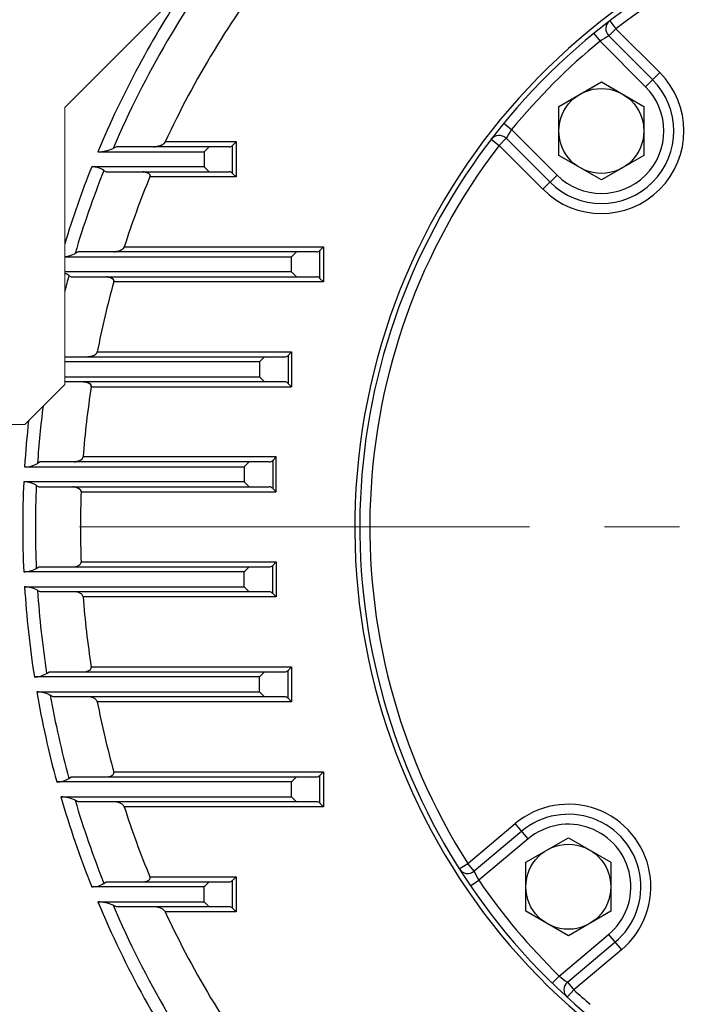
# Model space of a CAD drawing. Units: millimetres. Extents: x 0 to 3564, y 0 to 2520.
# Drawn here: x 2577 to 2713, y 1345 to 1542 of the extents above; entities that cross this region are included whole.
import ezdxf

# ---------------------------------------------------------------- set-up
doc = ezdxf.new("R2010")
doc.units = ezdxf.units.MM
doc.header["$LTSCALE"] = 120
doc.linetypes.add('CENTER2', pattern=[1.125, 0.75, -0.125, 0.125, -0.125])
doc.layers.get('0').update_dxf_attribs({"linetype": 'CONTINUOUS', "lineweight": 30})
doc.layers.get('DEFPOINTS').update_dxf_attribs({"linetype": 'CONTINUOUS'})
for name, color, linetype, lineweight in [('CENTER LINE', 1, 'CENTER2', 9), ('DIMENSION LINE', 2, 'CONTINUOUS', 13), ('OUTLINE', 3, 'CONTINUOUS', 20)]:
    doc.layers.add(name, color=color, linetype=linetype, lineweight=lineweight)
doc.styles.get("Standard").update_dxf_attribs({"font": 'romans.shx', "width": 0.8, "bigfont": 'whgtxt.shx'})
doc.dimstyles.get("Standard").update_dxf_attribs({"dimscale": 11, "dimtxt": 3, "dimasz": 3, "dimexe": 1, "dimexo": 1, "dimgap": 1, "dimtad": 1, "dimdec": 1, "dimdsep": 46, "dimtxsty": 'Standard', "dimblk": 'OPEN', "dimcen": 0, "dimclrd": 2, "dimclre": 2, "dimclrt": 7, "dimadec": 1, "dimazin": 2, "dimtfac": 1, "dimtdec": 1, "dimtmove": 0, "dimatfit": 3, "dimldrblk": 'OPEN', "dimfxl": 0, "dimtolj": 1, "dimtzin": 0, "dimlwd": 9, "dimlwe": 9, "dimarcsym": 0})

# ---------------------------------------------------------------- blocks, each defined once
blk = doc.blocks.new('_Open')
at = {"color": 0, "linetype": 'ByBlock', "lineweight": -2}
for p, q in [((-1, 0.1667), (0, 0)), ((-1, -0.1667), (0, 0)), ((0, 0), (-1, 0))]:
    blk.add_line(p, q, dxfattribs=at)
blk = doc.blocks.new('*D29')
at = {"layer": 'DEFPOINTS', "color": 0, "transparency": 16777216}
for p in [(3060.54, 1803.36), (2482.79, 1450.56), (3060.54, 1450.56)]:
    blk.add_point(p, dxfattribs=at)
at = {"layer": 'DIMENSION LINE', "color": 2, "lineweight": 9, "transparency": 16777216}
for p, q in [((2482.79, 1461.56), (2482.79, 1814.36)), ((3060.54, 1461.56), (3060.54, 1814.36)), ((2515.79, 1803.36), (3027.54, 1803.36))]:
    blk.add_line(p, q, dxfattribs=at)
at = {"layer": 'DIMENSION LINE', "color": 2, "lineweight": 9, "transparency": 16777216, "xscale": 33, "yscale": 33, "zscale": 33, "rotation": 180}
blk.add_blockref('_Open', (2482.79, 1803.36), dxfattribs=at)
at = {"layer": 'DIMENSION LINE', "color": 2, "lineweight": 9, "transparency": 16777216, "xscale": 33, "yscale": 33, "zscale": 33}
blk.add_blockref('_Open', (3060.54, 1803.36), dxfattribs=at)
at = {"layer": 'DIMENSION LINE', "color": 7, "transparency": 16777216, "insert": (2771.67, 1830.86), "char_height": 33, "attachment_point": 5, "bg_fill": 3, "box_fill_scale": 1.1, "bg_fill_color": 256, "bg_fill_true_color": 13158600, "bg_fill_transparency": 0}
blk.add_mtext('\\A1;578', dxfattribs=at)
blk = doc.blocks.new('*D7')
at = {"layer": 'DEFPOINTS', "color": 0, "transparency": 16777216}
for p in [(2472.81, 1894.44), (2772.81, 1840.16), (2472.81, 1522.16)]:
    blk.add_point(p, dxfattribs=at)
at = {"layer": 'DIMENSION LINE', "color": 2, "lineweight": 9, "transparency": 16777216}
for p, q in [((2472.81, 1533.16), (2472.81, 1905.44)), ((2772.81, 1851.16), (2772.81, 1905.44)), ((2739.81, 1894.44), (2505.81, 1894.44))]:
    blk.add_line(p, q, dxfattribs=at)
at = {"layer": 'DIMENSION LINE', "color": 2, "lineweight": 9, "transparency": 16777216, "xscale": 33, "yscale": 33, "zscale": 33, "rotation": 180}
blk.add_blockref('_Open', (2472.81, 1894.44), dxfattribs=at)
at = {"layer": 'DIMENSION LINE', "color": 2, "lineweight": 9, "transparency": 16777216, "xscale": 33, "yscale": 33, "zscale": 33}
blk.add_blockref('_Open', (2772.81, 1894.44), dxfattribs=at)
at = {"layer": 'DIMENSION LINE', "color": 7, "transparency": 16777216, "insert": (2622.81, 1921.94), "char_height": 33, "attachment_point": 5, "bg_fill": 3, "box_fill_scale": 1.1, "bg_fill_color": 256, "bg_fill_true_color": 13158600, "bg_fill_transparency": 0}
blk.add_mtext('\\A1;300', dxfattribs=at)
blk = doc.blocks.new('*D8')
at = {"layer": 'DEFPOINTS', "color": 0, "transparency": 16777216}
for p in [(2244.63, 1974.44), (2772.81, 1840.16), (2244.63, 1242.34)]:
    blk.add_point(p, dxfattribs=at)
at = {"layer": 'DIMENSION LINE', "color": 2, "lineweight": 9, "transparency": 16777216}
for p, q in [((2244.63, 1253.34), (2244.63, 1985.44)), ((2772.81, 1851.16), (2772.81, 1985.44)), ((2739.81, 1974.44), (2277.63, 1974.44))]:
    blk.add_line(p, q, dxfattribs=at)
at = {"layer": 'DIMENSION LINE', "color": 2, "lineweight": 9, "transparency": 16777216, "xscale": 33, "yscale": 33, "zscale": 33, "rotation": 180}
blk.add_blockref('_Open', (2244.63, 1974.44), dxfattribs=at)
at = {"layer": 'DIMENSION LINE', "color": 2, "lineweight": 9, "transparency": 16777216, "xscale": 33, "yscale": 33, "zscale": 33}
blk.add_blockref('_Open', (2772.81, 1974.44), dxfattribs=at)
at = {"layer": 'DIMENSION LINE', "color": 7, "transparency": 16777216, "insert": (2508.72, 2010.58), "char_height": 33, "attachment_point": 5, "bg_fill": 3, "box_fill_scale": 1.1, "bg_fill_color": 256, "bg_fill_true_color": 13158600, "bg_fill_transparency": 0}
blk.add_mtext('\\A1;(530)', dxfattribs=at)
blk = doc.blocks.new('werwdsdf')
at = {"layer": 'OUTLINE'}
for p, q in [((785.67, 1848.51), (683.08, 1745.92)), ((683.08, 1690.51), (683.08, 1745.92)), ((675.08, 1682.51), (683.08, 1690.51)), ((582.78, 1682.51), (675.08, 1682.51))]:
    blk.add_line(p, q, dxfattribs=at)

msp = doc.modelspace()

# ---------------------------------------------------------------- dimensions: what is measured, and where the dimension line sits
at = {"layer": 'DIMENSION LINE'}
dim = msp.add_linear_dim(base=(2472.81, 1894.44), p1=(2772.81, 1840.16), p2=(2472.81, 1522.16), dimstyle='Standard', override={"dimtol": 0, "dimlim": 0, "dimtp": 0, "dimtm": 0, "dimtfac": 0.55, "dimtdec": 0, "dimtolj": 1, "dimtzin": 0}, dxfattribs=at)
dim.commit()
dim.dimension.update_dxf_attribs({"geometry": '*D7', "text_midpoint": (2622.81, 1921.94)})

# ---------------------------------------------------------------- next in the draw order: dimensions: what is measured, and where the dimension line sits
dim = msp.add_linear_dim(base=(2244.63, 1974.44), p1=(2772.81, 1840.16), p2=(2244.63, 1242.34), text='(530)', dimstyle='Standard', override={"dimtol": 0, "dimlim": 0, "dimtp": 0, "dimtm": 0, "dimtfac": 0.55, "dimtdec": 0, "dimtolj": 1, "dimtzin": 0}, dxfattribs=at)
dim.commit()
dim.dimension.update_dxf_attribs({"geometry": '*D8', "text_midpoint": (2508.72, 2010.58)})

# ---------------------------------------------------------------- next in the draw order: linework, layer by layer
at = {"layer": 'CENTER LINE'}
msp.add_line((3084.23, 1440.06), (2213.99, 1440.06), dxfattribs=at)
at = {"layer": 'OUTLINE', "lineweight": -3}
for p, q in [((2622.19, 1449.06), (2578.12, 1449.06)), ((2580.63, 1448.36), (2581.14, 1448.06)), ((2581.14, 1448.06), (2627.19, 1448.06)), ((2623.19, 1448.06), (2622.19, 1449.06)), ((2628.6, 1447.06), (2627.9, 1447.76)), ((2589.58, 1447.06), (2628.6, 1447.06)), ((2580.63, 1431.75), (2581.14, 1432.06)), ((2581.14, 1432.06), (2627.19, 1432.06)), ((2589.58, 1433.06), (2628.6, 1433.06)), ((2623.19, 1432.06), (2622.19, 1431.06)), ((2628.6, 1433.06), (2627.9, 1432.35)), ((2627.9, 1426.76), (2627.9, 1432.35)), ((2628.6, 1433.06), (2628.6, 1426.06)), ((2622.19, 1431.06), (2578.12, 1431.06)), ((2622.19, 1428.06), (2622.19, 1431.06)), ((2578.28, 1428.06), (2622.19, 1428.06)), ((2622.19, 1428.06), (2623.19, 1427.06)), ((2581.41, 1427.06), (2580.87, 1427.36)), ((2627.19, 1427.06), (2581.41, 1427.06)), ((2628.6, 1426.06), (2589.98, 1426.06)), ((2628.6, 1426.06), (2627.9, 1426.76)), ((2582.7, 1410.75), (2583.18, 1411.06)), ((2583.18, 1411.06), (2630.27, 1411.06)), ((2591.6, 1412.06), (2631.68, 1412.06)), ((2626.27, 1411.06), (2625.27, 1410.06)), ((2631.68, 1412.06), (2630.98, 1411.35)), ((2630.98, 1405.76), (2630.98, 1411.35)), ((2631.68, 1412.06), (2631.68, 1405.06)), ((2625.27, 1410.06), (2580.23, 1410.06)), ((2625.27, 1407.06), (2625.27, 1410.06)), ((2580.73, 1407.06), (2625.27, 1407.06)), ((2584.01, 1406.06), (2583.43, 1406.36)), ((2625.27, 1407.06), (2626.27, 1406.06)), ((2630.27, 1406.06), (2584.01, 1406.06)), ((2631.68, 1405.06), (2592.82, 1405.06)), ((2631.68, 1405.06), (2630.98, 1405.76)), ((2596.11, 1391.06), (2638.06, 1391.06)), ((2638.06, 1391.06), (2637.35, 1390.35)), ((2638.06, 1391.06), (2638.06, 1384.06)), ((2631.65, 1389.06), (2584.7, 1389.06)), ((2587.15, 1389.75), (2587.6, 1390.06)), ((2587.6, 1390.06), (2636.65, 1390.06)), ((2632.65, 1390.06), (2631.65, 1389.06)), ((2631.65, 1386.06), (2631.65, 1389.06)), ((2637.35, 1384.76), (2637.35, 1390.35)), ((2585.54, 1386.06), (2631.65, 1386.06)), ((2589.02, 1385.06), (2588.39, 1385.36)), ((2636.65, 1385.06), (2589.02, 1385.06)), ((2631.65, 1386.06), (2632.65, 1385.06)), ((2638.06, 1384.06), (2637.35, 1384.76)), ((2638.06, 1384.06), (2598.21, 1384.06)), ((2666.9, 1372.73), (2676.4, 1380.7)), ((2678.98, 1377.64), (2676.4, 1380.7)), ((2677.69, 1379.17), (2668.18, 1371.2)), ((2678.98, 1377.64), (2669.11, 1369.36)), ((2678.51, 1372.97), (2687.01, 1377.88)), ((2687.01, 1377.88), (2695.51, 1372.97)), ((2678.51, 1363.16), (2678.51, 1372.97)), ((2695.51, 1372.97), (2695.51, 1363.16)), ((2665.21, 1371.65), (2666.9, 1372.73)), ((2668.18, 1371.2), (2666.9, 1372.73)), ((2594.16, 1368.75), (2594.59, 1369.06)), ((2594.59, 1369.06), (2619.16, 1369.06)), ((2603.33, 1370.06), (2620.58, 1370.06)), ((2615.16, 1369.06), (2614.16, 1368.06)), ((2619.87, 1369.35), (2620.58, 1370.06)), ((2619.87, 1363.76), (2619.87, 1369.35)), ((2620.58, 1370.06), (2620.58, 1363.06)), ((2667.46, 1368.24), (2669.11, 1369.36)), ((2614.16, 1368.06), (2591.7, 1368.06)), ((2614.16, 1365.06), (2614.16, 1368.06)), ((2592.92, 1365.06), (2614.16, 1365.06)), ((2614.16, 1365.06), (2615.16, 1364.06)), ((2596.67, 1364.06), (2595.97, 1364.36)), ((2619.16, 1364.06), (2596.67, 1364.06)), ((2620.58, 1363.06), (2606.4, 1363.06)), ((2619.87, 1363.76), (2620.58, 1363.06)), ((2687.01, 1358.25), (2678.51, 1363.16)), ((2695.51, 1363.16), (2687.01, 1358.25)), ((2685.18, 1350.21), (2695.05, 1358.49)), ((2695.05, 1358.49), (2697.62, 1355.43)), ((2686.82, 1348.98), (2696.33, 1356.96)), ((2697.62, 1355.43), (2688.11, 1347.45)), ((2683.79, 1348.78), (2685.18, 1350.21)), ((2686.76, 1345.97), (2688.11, 1347.45)), ((2686.82, 1348.98), (2688.11, 1347.45))]:
    msp.add_line(p, q, dxfattribs=at)
msp.add_circle((2687.01, 1368.07), 8.5, dxfattribs=at)
for centre, radius, start, end in [((2772.81, 1440.06), 194.9, 177.3532, 182.6467), ((2578.13, 1444.21), 4.85, 58.9834, 90.1462), ((2772.81, 1440.06), 192.36, 177.5251, 182.4749), ((2627.19, 1447.06), 1, 45, 90), ((2772.81, 1440.06), 183.36, 177.8122, 182.1878), ((2627.19, 1433.06), 1, 270, 315), ((2578.13, 1435.91), 4.85, 269.8538, 301.0166), ((2772.81, 1440.06), 194.9, 183.53, 188.8546), ((2578.26, 1422.79), 5.27, 60.2575, 89.7591), ((2772.81, 1440.06), 192.36, 183.7837, 188.7634), ((2772.81, 1440.06), 183.36, 184.3789, 188.7836), ((2627.19, 1426.06), 1, 45, 90), ((2580.28, 1414.6), 4.55, 269.3747, 302.0759), ((2630.27, 1412.06), 1, 270, 315), ((2772.81, 1440.06), 194.9, 189.7483, 195.1696), ((2580.67, 1401.25), 5.8, 61.6944, 89.4951), ((2772.81, 1440.06), 192.36, 190.0882, 195.1607), ((2772.81, 1440.06), 183.36, 191.0041, 195.4996), ((2630.27, 1405.06), 1, 45, 90), ((2584.79, 1393.4), 4.35, 268.8548, 302.83), ((2636.65, 1391.06), 1, 270, 315), ((2772.81, 1440.06), 194.9, 196.0854, 201.6803), ((2585.46, 1379.5), 6.56, 63.3956, 89.2465), ((2772.81, 1440.06), 192.36, 196.5192, 201.7588), ((2636.65, 1384.06), 1, 45, 90), ((2687.01, 1368.07), 16.5, 310, 130), ((2772.81, 1440.06), 183.36, 197.7826, 202.4427), ((2687.01, 1368.07), 14.5, 310, 130), ((2687.01, 1368.07), 12.5, 310, 130), ((2666.9, 1372.73), 2, 212.4452, 310), ((2698.31, 1385.33), 33.28, 205.1345, 208.6702), ((2619.16, 1370.06), 1, 270, 315), ((2772.81, 1440.06), 125.5, 214.2838, 225.7162), ((2591.83, 1372.31), 4.25, 268.2812, 303.23), ((2772.81, 1440.06), 194.9, 202.6325, 215.2183), ((2592.79, 1357.45), 7.61, 65.3313, 89.053), ((2772.81, 1440.06), 192.36, 203.173, 217.5323), ((2772.81, 1440.06), 183.36, 204.8305, 217.7941), ((2619.16, 1363.06), 1, 45, 90), ((2705.97, 1376.19), 33.28, 231.3295, 234.8658), ((2688.11, 1347.45), 2, 130, 227.5548), ((2772.81, 1440.06), 125.5, 227.5548, 229.5496)]:
    msp.add_arc(centre, radius, start, end, dxfattribs=at)
for points, knots in [([(2589.58, 1447.06), (2589.58, 1447.16), (2589.56, 1447.26), (2589.48, 1447.43), (2589.42, 1447.51), (2589.3, 1447.64), (2589.22, 1447.69), (2589.08, 1447.79), (2589, 1447.83), (2588.76, 1447.93), (2588.6, 1447.98), (2588.26, 1448.04), (2588.09, 1448.06), (2587.92, 1448.06)], [0, 0, 0, 0, 0.125, 0.125, 0.25, 0.25, 0.375, 0.375, 0.5, 0.5, 0.75, 0.75, 1, 1, 1, 1]), ([(2587.92, 1448.06), (2588.09, 1448.06), (2588.26, 1448.04), (2588.6, 1447.98), (2588.76, 1447.93), (2589.08, 1447.79), (2589.23, 1447.7), (2589.42, 1447.5), (2589.48, 1447.43), (2589.56, 1447.26), (2589.58, 1447.16), (2589.58, 1447.06)], [0, 0, 0, 0, 0.25, 0.25, 0.5, 0.5, 0.75, 0.75, 0.875, 0.875, 1, 1, 1, 1]), ([(2587.92, 1432.06), (2588.09, 1432.06), (2588.26, 1432.07), (2588.6, 1432.13), (2588.76, 1432.18), (2589.08, 1432.32), (2589.23, 1432.41), (2589.42, 1432.61), (2589.48, 1432.69), (2589.56, 1432.86), (2589.58, 1432.96), (2589.58, 1433.06)], [0, 0, 0, 0, 0.25, 0.25, 0.5, 0.5, 0.75, 0.75, 0.875, 0.875, 1, 1, 1, 1]), ([(2589.98, 1426.06), (2589.97, 1426.16), (2589.94, 1426.26), (2589.84, 1426.43), (2589.77, 1426.5), (2589.64, 1426.63), (2589.56, 1426.69), (2589.4, 1426.78), (2589.32, 1426.82), (2589.08, 1426.93), (2588.9, 1426.98), (2588.56, 1427.04), (2588.38, 1427.06), (2588.21, 1427.06)], [0, 0, 0, 0, 0.125, 0.125, 0.25, 0.25, 0.375, 0.375, 0.5, 0.5, 0.75, 0.75, 1, 1, 1, 1]), ([(2590.04, 1411.06), (2590.2, 1411.06), (2590.37, 1411.07), (2590.7, 1411.13), (2590.86, 1411.18), (2591.17, 1411.32), (2591.31, 1411.41), (2591.49, 1411.61), (2591.54, 1411.69), (2591.6, 1411.86), (2591.61, 1411.96), (2591.6, 1412.06)], [0, 0, 0, 0, 0.25, 0.25, 0.5, 0.5, 0.75, 0.75, 0.875, 0.875, 1, 1, 1, 1]), ([(2592.82, 1405.06), (2592.8, 1405.16), (2592.75, 1405.26), (2592.63, 1405.43), (2592.56, 1405.5), (2592.33, 1405.69), (2592.16, 1405.78), (2591.81, 1405.92), (2591.63, 1405.97), (2591.27, 1406.04), (2591.08, 1406.06), (2590.9, 1406.06)], [0, 0, 0, 0, 0.125, 0.125, 0.25, 0.25, 0.5, 0.5, 0.75, 0.75, 1, 1, 1, 1]), ([(2594.63, 1390.06), (2594.8, 1390.06), (2594.96, 1390.07), (2595.29, 1390.13), (2595.45, 1390.17), (2595.75, 1390.31), (2595.89, 1390.4), (2596.06, 1390.61), (2596.1, 1390.69), (2596.14, 1390.86), (2596.14, 1390.96), (2596.11, 1391.06)], [0, 0, 0, 0, 0.25, 0.25, 0.5, 0.5, 0.75, 0.75, 0.875, 0.875, 1, 1, 1, 1]), ([(2598.21, 1384.06), (2598.17, 1384.17), (2598.11, 1384.26), (2597.97, 1384.43), (2597.89, 1384.5), (2597.64, 1384.69), (2597.45, 1384.78), (2597.07, 1384.92), (2596.88, 1384.97), (2596.5, 1385.04), (2596.31, 1385.06), (2596.11, 1385.06)], [0, 0, 0, 0, 0.125, 0.125, 0.25, 0.25, 0.5, 0.5, 0.75, 0.75, 1, 1, 1, 1]), ([(2601.91, 1369.06), (2602.08, 1369.06), (2602.25, 1369.07), (2602.57, 1369.12), (2602.73, 1369.17), (2602.96, 1369.27), (2603.03, 1369.31), (2603.17, 1369.41), (2603.23, 1369.46), (2603.33, 1369.6), (2603.36, 1369.69), (2603.39, 1369.87), (2603.37, 1369.97), (2603.33, 1370.06)], [0, 0, 0, 0, 0.25, 0.25, 0.5, 0.5, 0.625, 0.625, 0.75, 0.75, 0.875, 0.875, 1, 1, 1, 1]), ([(2606.4, 1363.06), (2606.35, 1363.17), (2606.27, 1363.26), (2606.11, 1363.42), (2606.02, 1363.49), (2605.83, 1363.62), (2605.73, 1363.67), (2605.53, 1363.77), (2605.43, 1363.81), (2605.12, 1363.91), (2604.91, 1363.97), (2604.49, 1364.04), (2604.29, 1364.06), (2604.08, 1364.06)], [0, 0, 0, 0, 0.125, 0.125, 0.25, 0.25, 0.375, 0.375, 0.5, 0.5, 0.75, 0.75, 1, 1, 1, 1])]:
    msp.add_open_spline(points, degree=3, knots=knots, dxfattribs=at)

# ---------------------------------------------------------------- next in the draw order: dimensions: what is measured, and where the dimension line sits
at = {"layer": 'DIMENSION LINE'}
dim = msp.add_linear_dim(base=(3060.54, 1803.36), p1=(2482.79, 1450.56), p2=(3060.54, 1450.56), text='578', dimstyle='Standard', override={"dimtfac": 0.55, "dimtdec": 3}, dxfattribs=at)
dim.commit()
dim.dimension.update_dxf_attribs({"geometry": '*D29', "text_midpoint": (2771.67, 1830.86)})

# ---------------------------------------------------------------- next in the draw order: linework, layer by layer
at = {"layer": 'OUTLINE', "lineweight": -3}
for p, q in [((2695.29, 1541.28), (2696.5, 1539.7)), ((2692.08, 1538.74), (2693.35, 1537.2)), ((2695.09, 1538.28), (2696.5, 1539.7)), ((2703.86, 1529.51), (2695.09, 1538.28)), ((2696.5, 1539.7), (2705.28, 1530.92)), ((2702.45, 1528.09), (2693.35, 1537.2)), ((2702.45, 1528.09), (2705.28, 1530.92)), ((2685.11, 1524.16), (2693.61, 1529.07)), ((2693.61, 1529.07), (2702.11, 1524.16)), ((2685.11, 1514.35), (2685.11, 1524.16)), ((2702.11, 1524.16), (2702.11, 1514.35)), ((2674.12, 1520.79), (2675.67, 1519.52)), ((2675.67, 1519.52), (2684.77, 1510.41)), ((2620.58, 1517.06), (2606.4, 1517.06)), ((2620.58, 1517.06), (2619.87, 1516.35)), ((2620.58, 1517.06), (2620.58, 1510.06)), ((2671.58, 1517.58), (2673.17, 1516.36)), ((2674.58, 1517.78), (2673.17, 1516.36)), ((2674.58, 1517.78), (2683.36, 1509)), ((2592.92, 1515.06), (2614.16, 1515.06)), ((2596.67, 1516.06), (2595.97, 1515.75)), ((2619.16, 1516.06), (2596.67, 1516.06)), ((2614.16, 1515.06), (2615.16, 1516.06)), ((2614.16, 1515.06), (2614.16, 1512.06)), ((2619.87, 1510.76), (2619.87, 1516.35)), ((2681.94, 1507.59), (2673.17, 1516.36)), ((2693.61, 1509.44), (2685.11, 1514.35)), ((2702.11, 1514.35), (2693.61, 1509.44)), ((2614.16, 1512.06), (2591.7, 1512.06)), ((2594.16, 1511.36), (2594.59, 1511.06)), ((2594.59, 1511.06), (2619.16, 1511.06)), ((2615.16, 1511.06), (2614.16, 1512.06)), ((2619.87, 1510.76), (2620.58, 1510.06)), ((2620.58, 1510.06), (2603.33, 1510.06)), ((2684.77, 1510.41), (2681.94, 1507.59)), ((2589.02, 1495.06), (2588.39, 1494.75)), ((2636.65, 1495.06), (2589.02, 1495.06)), ((2598.21, 1496.06), (2638.06, 1496.06)), ((2631.65, 1494.06), (2632.65, 1495.06)), ((2638.06, 1496.06), (2637.35, 1495.35)), ((2637.35, 1489.76), (2637.35, 1495.35)), ((2638.06, 1496.06), (2638.06, 1489.06)), ((2586.31, 1494.06), (2631.65, 1494.06)), ((2631.65, 1491.06), (2631.65, 1494.06)), ((2631.65, 1491.06), (2586.31, 1491.06)), ((2631.65, 1491.06), (2632.65, 1490.06)), ((2587.15, 1490.36), (2587.6, 1490.06)), ((2587.6, 1490.06), (2636.65, 1490.06)), ((2638.06, 1489.06), (2596.11, 1489.06)), ((2638.06, 1489.06), (2637.35, 1489.76)), ((2586.31, 1474.06), (2630.27, 1474.06)), ((2592.82, 1475.06), (2631.68, 1475.06)), ((2626.27, 1474.06), (2625.27, 1473.06)), ((2631.68, 1475.06), (2630.98, 1474.35)), ((2630.98, 1474.35), (2630.98, 1468.76)), ((2631.68, 1475.06), (2631.68, 1468.06)), ((2625.27, 1473.06), (2586.31, 1473.06)), ((2625.27, 1473.06), (2625.27, 1470.06)), ((2586.31, 1470.06), (2625.27, 1470.06)), ((2625.27, 1470.06), (2626.27, 1469.06)), ((2630.27, 1469.06), (2586.31, 1469.06)), ((2591.6, 1468.06), (2631.68, 1468.06)), ((2631.68, 1468.06), (2630.98, 1468.76)), ((2628.6, 1454.06), (2589.98, 1454.06)), ((2628.6, 1454.06), (2627.9, 1453.35)), ((2628.6, 1447.06), (2628.6, 1454.06)), ((2578.28, 1452.06), (2622.19, 1452.06)), ((2581.41, 1453.06), (2580.87, 1452.75)), ((2627.19, 1453.06), (2581.41, 1453.06)), ((2622.19, 1452.06), (2623.19, 1453.06)), ((2622.19, 1452.06), (2622.19, 1449.06)), ((2627.9, 1453.35), (2627.9, 1447.76))]:
    msp.add_line(p, q, dxfattribs=at)
msp.add_circle((2693.61, 1519.25), 8.5, dxfattribs=at)
for centre, radius, start, end in [((2772.81, 1440.06), 128.5, 287.4265, 252.5735), ((2772.81, 1440.06), 127.5, 310.3679, 229.6321), ((2772.81, 1440.06), 125.5, 52.5548, 127.4452), ((2772.81, 1440.06), 192.36, 142.4677, 156.827), ((2772.81, 1440.06), 183.36, 142.2059, 155.1695), ((2772.81, 1440.06), 194.9, 146.1667, 157.3675), ((2696.5, 1539.7), 2, 127.4452, 225), ((2711.8, 1509.5), 33.28, 120.1345, 123.6702), ((2772.81, 1440.06), 125.5, 129.2838, 140.7162), ((2693.61, 1519.25), 16.5, 225, 45), ((2693.61, 1519.25), 14.5, 225, 45), ((2693.61, 1519.25), 12.5, 225, 45), ((2703.36, 1501.07), 33.28, 146.3295, 149.8658), ((2673.17, 1516.36), 2, 45, 142.5548), ((2592.79, 1522.67), 7.61, 270.947, 294.6687), ((2619.16, 1517.06), 1, 270, 315), ((2772.81, 1440.06), 125.5, 142.5548, 212.4452), ((2772.81, 1440.06), 194.9, 158.3197, 163.1206), ((2772.81, 1440.06), 192.36, 158.2412, 163.4808), ((2591.83, 1507.81), 4.25, 56.77, 91.7188), ((2619.16, 1510.06), 1, 45, 90), ((2772.81, 1440.06), 183.36, 157.5573, 162.2174), ((2636.65, 1496.06), 1, 270, 315), ((2585.46, 1500.61), 6.56, 277.4703, 296.6044), ((2584.79, 1486.71), 4.35, 57.17, 69.5615), ((2772.81, 1440.06), 192.36, 164.8393, 165.8263), ((2772.81, 1440.06), 183.36, 164.5004, 168.9959), ((2636.65, 1489.06), 1, 45, 90), ((2630.27, 1475.06), 1, 270, 315), ((2772.81, 1440.06), 183.36, 171.2164, 175.6211), ((2630.27, 1468.06), 1, 45, 90), ((2772.81, 1440.06), 192.36, 172.782, 176.2163), ((2772.81, 1440.06), 194.9, 173.7353, 176.47), ((2578.26, 1457.32), 5.27, 270.2409, 299.7425), ((2627.19, 1454.06), 1, 270, 315)]:
    msp.add_arc(centre, radius, start, end, dxfattribs=at)
for points, knots in [([(2604.08, 1516.06), (2604.29, 1516.06), (2604.49, 1516.08), (2604.91, 1516.15), (2605.12, 1516.2), (2605.53, 1516.34), (2605.73, 1516.44), (2606.02, 1516.62), (2606.11, 1516.69), (2606.27, 1516.85), (2606.35, 1516.95), (2606.4, 1517.06)], [0, 0, 0, 0, 0.25, 0.25, 0.5, 0.5, 0.75, 0.75, 0.875, 0.875, 1, 1, 1, 1]), ([(2606.4, 1517.06), (2606.35, 1516.95), (2606.27, 1516.86), (2606.11, 1516.69), (2606.02, 1516.62), (2605.83, 1516.5), (2605.73, 1516.44), (2605.53, 1516.35), (2605.43, 1516.31), (2605.12, 1516.2), (2604.91, 1516.15), (2604.49, 1516.08), (2604.29, 1516.06), (2604.08, 1516.06)], [0, 0, 0, 0, 0.125, 0.125, 0.25, 0.25, 0.375, 0.375, 0.5, 0.5, 0.75, 0.75, 1, 1, 1, 1]), ([(2603.33, 1510.06), (2603.37, 1510.15), (2603.39, 1510.24), (2603.37, 1510.43), (2603.33, 1510.51), (2603.23, 1510.65), (2603.17, 1510.71), (2603.03, 1510.81), (2602.96, 1510.85), (2602.73, 1510.95), (2602.57, 1510.99), (2602.25, 1511.05), (2602.08, 1511.06), (2601.91, 1511.06)], [0, 0, 0, 0, 0.125, 0.125, 0.25, 0.25, 0.375, 0.375, 0.5, 0.5, 0.75, 0.75, 1, 1, 1, 1]), ([(2601.91, 1511.06), (2602.08, 1511.06), (2602.25, 1511.05), (2602.57, 1510.99), (2602.73, 1510.95), (2602.96, 1510.85), (2603.03, 1510.81), (2603.17, 1510.71), (2603.23, 1510.65), (2603.33, 1510.51), (2603.36, 1510.43), (2603.39, 1510.25), (2603.37, 1510.15), (2603.33, 1510.06)], [0, 0, 0, 0, 0.25, 0.25, 0.5, 0.5, 0.625, 0.625, 0.75, 0.75, 0.875, 0.875, 1, 1, 1, 1]), ([(2596.11, 1495.06), (2596.31, 1495.06), (2596.5, 1495.07), (2596.88, 1495.14), (2597.07, 1495.19), (2597.45, 1495.34), (2597.64, 1495.43), (2597.89, 1495.62), (2597.97, 1495.69), (2598.11, 1495.85), (2598.17, 1495.95), (2598.21, 1496.06)], [0, 0, 0, 0, 0.25, 0.25, 0.5, 0.5, 0.75, 0.75, 0.875, 0.875, 1, 1, 1, 1]), ([(2598.21, 1496.06), (2598.17, 1495.95), (2598.11, 1495.85), (2597.97, 1495.69), (2597.89, 1495.62), (2597.64, 1495.43), (2597.45, 1495.34), (2597.07, 1495.19), (2596.88, 1495.14), (2596.5, 1495.07), (2596.31, 1495.06), (2596.11, 1495.06)], [0, 0, 0, 0, 0.125, 0.125, 0.25, 0.25, 0.5, 0.5, 0.75, 0.75, 1, 1, 1, 1]), ([(2596.11, 1489.06), (2596.14, 1489.15), (2596.14, 1489.25), (2596.1, 1489.43), (2596.06, 1489.51), (2595.89, 1489.71), (2595.75, 1489.81), (2595.45, 1489.94), (2595.29, 1489.99), (2594.97, 1490.04), (2594.8, 1490.06), (2594.63, 1490.06)], [0, 0, 0, 0, 0.125, 0.125, 0.25, 0.25, 0.5, 0.5, 0.75, 0.75, 1, 1, 1, 1]), ([(2594.63, 1490.06), (2594.8, 1490.06), (2594.96, 1490.04), (2595.29, 1489.99), (2595.45, 1489.94), (2595.75, 1489.81), (2595.89, 1489.71), (2596.06, 1489.51), (2596.1, 1489.43), (2596.14, 1489.25), (2596.14, 1489.15), (2596.11, 1489.06)], [0, 0, 0, 0, 0.25, 0.25, 0.5, 0.5, 0.75, 0.75, 0.875, 0.875, 1, 1, 1, 1]), ([(2590.9, 1474.06), (2591.08, 1474.06), (2591.27, 1474.07), (2591.63, 1474.14), (2591.8, 1474.19), (2592.16, 1474.33), (2592.33, 1474.42), (2592.56, 1474.61), (2592.63, 1474.69), (2592.75, 1474.85), (2592.8, 1474.95), (2592.82, 1475.06)], [0, 0, 0, 0, 0.25, 0.25, 0.5, 0.5, 0.75, 0.75, 0.875, 0.875, 1, 1, 1, 1]), ([(2592.82, 1475.06), (2592.8, 1474.95), (2592.75, 1474.86), (2592.63, 1474.69), (2592.56, 1474.61), (2592.33, 1474.42), (2592.16, 1474.33), (2591.81, 1474.19), (2591.63, 1474.14), (2591.27, 1474.07), (2591.08, 1474.06), (2590.9, 1474.06)], [0, 0, 0, 0, 0.125, 0.125, 0.25, 0.25, 0.5, 0.5, 0.75, 0.75, 1, 1, 1, 1]), ([(2591.6, 1468.06), (2591.61, 1468.15), (2591.6, 1468.25), (2591.54, 1468.43), (2591.49, 1468.51), (2591.31, 1468.71), (2591.16, 1468.8), (2590.86, 1468.94), (2590.7, 1468.98), (2590.37, 1469.04), (2590.2, 1469.06), (2590.04, 1469.06)], [0, 0, 0, 0, 0.125, 0.125, 0.25, 0.25, 0.5, 0.5, 0.75, 0.75, 1, 1, 1, 1]), ([(2590.04, 1469.06), (2590.2, 1469.06), (2590.37, 1469.04), (2590.7, 1468.98), (2590.86, 1468.94), (2591.17, 1468.8), (2591.31, 1468.71), (2591.49, 1468.51), (2591.54, 1468.43), (2591.6, 1468.25), (2591.61, 1468.15), (2591.6, 1468.06)], [0, 0, 0, 0, 0.25, 0.25, 0.5, 0.5, 0.75, 0.75, 0.875, 0.875, 1, 1, 1, 1]), ([(2588.21, 1453.06), (2588.38, 1453.06), (2588.56, 1453.07), (2588.9, 1453.14), (2589.07, 1453.19), (2589.41, 1453.33), (2589.57, 1453.42), (2589.78, 1453.61), (2589.84, 1453.69), (2589.94, 1453.86), (2589.97, 1453.95), (2589.98, 1454.06)], [0, 0, 0, 0, 0.25, 0.25, 0.5, 0.5, 0.75, 0.75, 0.875, 0.875, 1, 1, 1, 1]), ([(2589.98, 1454.06), (2589.97, 1453.95), (2589.94, 1453.86), (2589.84, 1453.69), (2589.77, 1453.61), (2589.64, 1453.48), (2589.56, 1453.43), (2589.4, 1453.33), (2589.32, 1453.29), (2589.08, 1453.19), (2588.9, 1453.14), (2588.56, 1453.07), (2588.38, 1453.06), (2588.21, 1453.06)], [0, 0, 0, 0, 0.125, 0.125, 0.25, 0.25, 0.375, 0.375, 0.5, 0.5, 0.75, 0.75, 1, 1, 1, 1])]:
    msp.add_open_spline(points, degree=3, knots=knots, dxfattribs=at)

# ---------------------------------------------------------------- next in the draw order: block references
at = {"layer": 'DIMENSION LINE'}
msp.add_blockref('werwdsdf', (1903.23, -221.95), dxfattribs=at)

doc.saveas('drawing.dxf')
